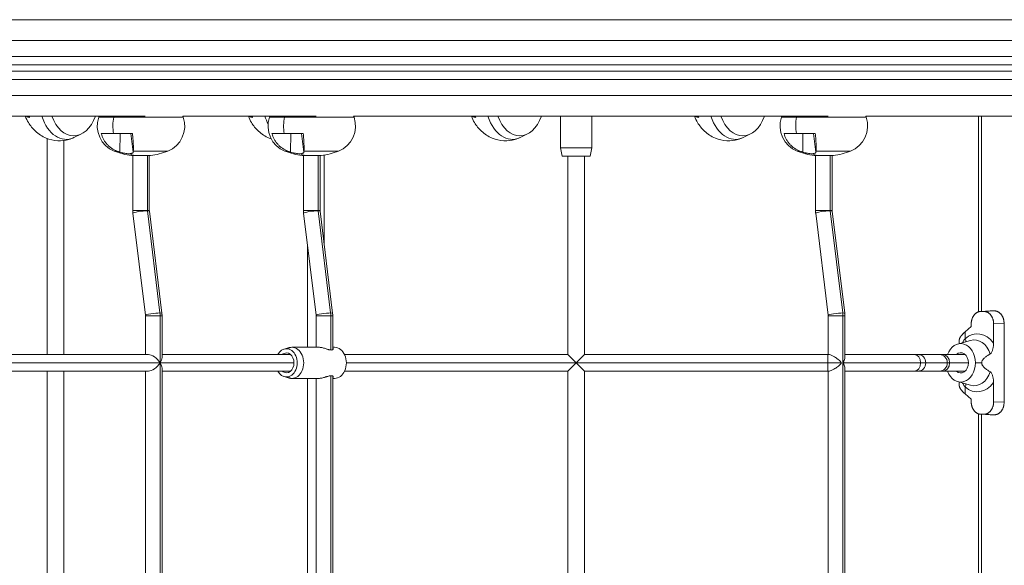
# Model space of a CAD drawing. Extents: x -5167 to 5559, y -4053 to 5033.
# Drawn here: x 2096 to 3045, y 2175 to 2701 of the extents above; entities that cross this region are included whole.
import ezdxf

# ---------------------------------------------------------------- set-up
doc = ezdxf.new("R2010")
doc.units = 0
doc.header["$LTSCALE"] = 5
doc.layers.add('Lg_prod', color=40, linetype='CONTINUOUS')

msp = doc.modelspace()

# ---------------------------------------------------------------- linework, layer by layer
at = {"layer": 'Lg_prod', "linetype": 'Continuous', "lineweight": 0}
for p, q in [((1672.45, 2700.52), (3992.54, 2700.52)), ((4007.86, 2680.52), (1671.87, 2680.52)), ((1671.62, 2665.02), (4007.86, 2665.02)), ((4001.73, 2657.02), (1671.65, 2657.02)), ((1671.67, 2651.02), (4001.73, 2651.02)), ((4007.86, 2643.02), (1671.7, 2643.02)), ((1671.76, 2627.52), (4007.86, 2627.52)), ((2216.86, 2607.52), (2088.59, 2607.52)), ((2172.28, 2607.52), (2171.95, 2606.56)), ((2186.51, 2606.56), (2171.95, 2606.56)), ((2186.72, 2607.52), (2186.51, 2606.56)), ((2253.48, 2606.56), (2186.51, 2606.56)), ((2253.12, 2607.61), (2253.48, 2606.56)), ((2381.41, 2607.52), (2253.15, 2607.52)), ((2336.83, 2607.52), (2336.5, 2606.56)), ((2351.06, 2606.56), (2336.5, 2606.56)), ((2351.28, 2607.52), (2351.06, 2606.56)), ((2418.03, 2606.56), (2351.06, 2606.56)), ((2417.67, 2607.61), (2418.03, 2606.56)), ((2875.08, 2607.52), (2417.7, 2607.52)), ((2617.18, 2607.52), (2617.18, 2577.05)), ((2647.18, 2607.52), (2647.18, 2577.05)), ((2830.49, 2607.52), (2830.16, 2606.56)), ((2844.72, 2606.56), (2830.16, 2606.56)), ((2844.94, 2607.52), (2844.72, 2606.56)), ((2911.69, 2606.56), (2844.72, 2606.56)), ((2911.33, 2607.61), (2911.69, 2606.56)), ((3298.44, 2607.52), (2911.36, 2607.52)), ((3020.06, 2419.19), (3020.06, 2607.52)), ((3022.92, 2607.52), (3022.92, 2419.57)), ((2122.18, 2378.05), (2122.18, 2586.07)), ((2138.18, 2378.05), (2138.18, 2584.13)), ((2154.71, 2590.14), (2148.05, 2587.02)), ((2186.23, 2591.05), (2174.38, 2591.05)), ((2204.49, 2591.05), (2186.23, 2591.05)), ((2192.41, 2573.02), (2192.6, 2591.05)), ((2205.1, 2573.02), (2202.89, 2591.05)), ((2204.71, 2588.67), (2204.71, 2588.67)), ((2350.78, 2591.05), (2338.93, 2591.05)), ((2369.04, 2591.05), (2350.78, 2591.05)), ((2356.96, 2573.02), (2357.15, 2591.05)), ((2369.65, 2573.02), (2367.45, 2591.05)), ((2369.27, 2588.67), (2369.27, 2588.67)), ((2584.71, 2590.14), (2578.05, 2587.02)), ((2799.71, 2590.14), (2793.05, 2587.02)), ((2844.44, 2591.05), (2832.59, 2591.05)), ((2862.7, 2591.05), (2844.44, 2591.05)), ((2850.62, 2573.02), (2850.82, 2591.05)), ((2863.31, 2573.02), (2861.11, 2591.05)), ((2862.93, 2588.67), (2862.93, 2588.67)), ((2189.72, 2573.97), (2186.93, 2573.97)), ((2204.71, 2572.3), (2204.71, 2572.3)), ((2238.49, 2573.97), (2205.22, 2573.97)), ((2354.28, 2573.97), (2351.49, 2573.97)), ((2369.27, 2572.3), (2369.27, 2572.3)), ((2403.05, 2573.97), (2369.77, 2573.97)), ((2647.18, 2577.05), (2617.18, 2577.05)), ((2618.59, 2569.05), (2617.18, 2577.05)), ((2645.77, 2569.05), (2647.18, 2577.05)), ((2847.94, 2573.97), (2845.15, 2573.97)), ((2862.93, 2572.3), (2862.93, 2572.3)), ((2896.71, 2573.97), (2863.43, 2573.97)), ((2206.78, 2569.66), (2203.49, 2569.66)), ((2204.71, 2516.84), (2204.71, 2569.66)), ((2221.94, 2569.66), (2206.78, 2569.66)), ((2218.84, 2516.84), (2218.84, 2569.66)), ((2220.71, 2516.84), (2220.71, 2569.66)), ((2371.34, 2569.66), (2368.04, 2569.66)), ((2369.27, 2516.84), (2369.27, 2569.66)), ((2386.49, 2569.66), (2371.34, 2569.66)), ((2383.39, 2516.84), (2383.39, 2569.66)), ((2385.27, 2516.84), (2385.27, 2569.66)), ((2389.18, 2484.57), (2389.18, 2570.07)), ((2618.59, 2569.05), (2645.77, 2569.05)), ((2624.18, 2569.05), (2624.18, 2378.05)), ((2640.18, 2569.05), (2640.18, 2378.05)), ((2865, 2569.66), (2861.7, 2569.66)), ((2862.93, 2516.84), (2862.93, 2569.66)), ((2880.16, 2569.66), (2865, 2569.66)), ((2877.06, 2516.84), (2877.06, 2569.66)), ((2878.93, 2516.84), (2878.93, 2569.66)), ((2218.84, 2516.84), (2204.71, 2516.84)), ((2220.71, 2516.84), (2218.84, 2516.84)), ((2218.86, 2516.52), (2230.92, 2418.09)), ((2220.75, 2516.23), (2232.81, 2417.8)), ((2383.39, 2516.84), (2369.27, 2516.84)), ((2385.27, 2516.84), (2383.39, 2516.84)), ((2383.41, 2516.52), (2395.48, 2418.09)), ((2385.3, 2516.23), (2397.37, 2417.8)), ((2877.06, 2516.84), (2862.93, 2516.84)), ((2878.93, 2516.84), (2877.06, 2516.84)), ((2877.08, 2516.52), (2889.14, 2418.09)), ((2878.96, 2516.23), (2891.03, 2417.8)), ((2204.87, 2514.29), (2216.93, 2415.86)), ((2369.42, 2514.29), (2381.49, 2415.86)), ((2863.08, 2514.29), (2875.15, 2415.86)), ((2373.18, 2385.05), (2373.18, 2483.59)), ((2231.1, 2415.25), (2216.97, 2415.25)), ((2216.97, 2415.25), (2216.97, 2378.05)), ((2231.1, 2415.25), (2231.1, 2370.05)), ((2232.97, 2415.25), (2231.1, 2415.25)), ((2232.97, 2415.25), (2232.97, 2375.19)), ((2395.65, 2415.25), (2381.52, 2415.25)), ((2381.52, 2415.25), (2381.52, 2385.05)), ((2395.65, 2415.25), (2395.65, 2382.42)), ((2397.52, 2415.25), (2395.65, 2415.25)), ((2397.52, 2415.25), (2397.52, 2382.75)), ((2889.31, 2415.25), (2875.18, 2415.25)), ((2875.18, 2415.25), (2875.18, 2378.05)), ((2889.31, 2415.25), (2889.31, 1858.05)), ((2891.18, 2415.25), (2889.31, 2415.25)), ((2891.18, 2415.25), (2891.18, 2375.19)), ((3031.26, 2420.03), (3021.82, 2419.51)), ((3031.65, 2420.05), (3022.21, 2419.52)), ((3022.21, 2419.52), (3025.44, 2419.52)), ((3025.44, 2419.52), (3035.49, 2420.05)), ((3031.65, 2420.05), (3035.49, 2420.05)), ((3013.02, 2404.9), (3007.07, 2399.84)), ((3013.02, 2407.52), (3013.02, 2404.9)), ((3044.67, 2408.05), (3034.63, 2407.53)), ((3034.63, 2407.53), (3034.63, 2389.06)), ((3044.67, 2408.05), (3044.67, 2332.04)), ((3001.53, 2388.59), (3001.53, 2392.21)), ((3007.07, 2399.84), (3007.07, 2393.29)), ((2350.7, 2383.33), (2355.61, 2384.71)), ((2352.88, 2383.63), (2358.03, 2385.05)), ((2384.06, 2385.05), (2358.03, 2385.05)), ((2399.17, 2385.05), (2397.52, 2385.05)), ((2999.9, 2388.13), (3012.21, 2391.59)), ((2068.42, 2378.05), (2219.83, 2378.05)), ((2232.97, 2378.05), (2356.81, 2378.05)), ((2624.18, 2378.05), (2408.89, 2378.05)), ((2624.18, 2378.05), (2632.18, 2370.05)), ((2632.18, 2370.05), (2640.18, 2378.05)), ((2874.78, 2378.05), (2640.18, 2378.05)), ((2874.78, 2378.05), (2874.78, 2370.05)), ((2875.9, 2378.05), (2874.78, 2378.05)), ((2891.18, 2378.05), (2958.11, 2378.05)), ((2961.68, 2378.05), (2958.11, 2378.05)), ((2961.68, 2378.05), (2982.38, 2378.05)), ((2985.95, 2378.05), (2982.38, 2378.05)), ((2985.95, 2378.05), (3007.09, 2378.05)), ((2066.54, 2370.05), (2231.1, 2370.05)), ((2231.1, 2370.05), (2231.1, 2114.05)), ((2231.1, 2370.05), (2360.16, 2370.05)), ((2232.97, 2364.9), (2232.97, 2119.19)), ((2632.18, 2370.05), (2410.66, 2370.05)), ((2632.18, 2370.05), (2624.18, 2362.05)), ((2640.18, 2362.05), (2632.18, 2370.05)), ((2874.78, 2370.05), (2632.18, 2370.05)), ((2874.78, 2370.05), (2874.78, 2362.05)), ((2887.77, 2370.05), (2874.78, 2370.05)), ((2890.1, 2370.05), (2889.61, 2370.05)), ((2890.1, 2370.05), (2964.24, 2370.05)), ((2891.18, 2364.9), (2891.18, 2119.19)), ((2969.23, 2370.05), (2964.24, 2370.05)), ((2969.23, 2370.05), (2989.94, 2370.05)), ((2989.94, 2370.05), (2992.08, 2370.05)), ((2992.08, 2370.05), (3010.31, 2370.05)), ((3017.05, 2370.05), (3023.12, 2370.05)), ((2068.42, 2362.05), (2219.83, 2362.05)), ((2122.18, 2122.05), (2122.18, 2362.05)), ((2138.18, 2122.05), (2138.18, 2362.05)), ((2216.97, 2362.05), (2216.97, 2122.05)), ((2232.97, 2362.05), (2356.81, 2362.05)), ((2350.7, 2356.76), (2355.61, 2355.38)), ((2352.88, 2356.46), (2358.03, 2355.05)), ((2384.06, 2355.05), (2358.03, 2355.05)), ((2373.18, 2129.05), (2373.18, 2355.05)), ((2381.52, 2355.05), (2381.52, 2129.05)), ((2395.65, 2357.67), (2395.65, 2126.42)), ((2397.52, 2357.34), (2397.52, 2126.75)), ((2399.17, 2355.05), (2397.52, 2355.05)), ((2624.18, 2362.05), (2408.89, 2362.05)), ((2624.18, 2362.05), (2624.18, 2122.05)), ((2640.18, 2362.05), (2640.18, 2122.05)), ((2874.78, 2362.05), (2640.18, 2362.05)), ((2874.78, 2362.05), (2875.9, 2362.05)), ((2875.18, 2362.05), (2875.18, 2122.05)), ((2891.18, 2362.05), (2958.11, 2362.05)), ((2958.11, 2362.05), (2961.68, 2362.05)), ((2961.68, 2362.05), (2982.38, 2362.05)), ((2982.38, 2362.05), (2985.95, 2362.05)), ((2985.95, 2362.05), (3007.09, 2362.05)), ((2999.9, 2351.96), (3012.21, 2348.5)), ((3001.53, 2347.88), (3001.53, 2351.5)), ((3007.07, 2346.8), (3007.07, 2340.25)), ((3034.63, 2351.03), (3034.63, 2332.56)), ((3007.07, 2340.25), (3013.02, 2335.19)), ((3013.02, 2335.19), (3013.02, 2332.57)), ((3034.63, 2332.56), (3044.67, 2332.04)), ((3020.06, 2163.19), (3020.06, 2320.9)), ((3021.82, 2320.58), (3031.26, 2320.06)), ((3025.44, 2320.57), (3022.21, 2320.57)), ((3022.21, 2320.57), (3031.65, 2320.05)), ((3022.92, 2320.52), (3022.92, 2163.57)), ((3035.49, 2320.05), (3025.44, 2320.57)), ((3035.49, 2320.05), (3031.65, 2320.05))]:
    msp.add_line(p, q, dxfattribs=at)
for centre, radius, start, end in [((2196.49, 2598.1), 25.96, 161, 248.38917), ((2228.93, 2598.1), 25.96, 291.61083, 19), ((2361.05, 2598.1), 25.96, 161, 248.38917), ((2393.49, 2598.1), 25.96, 291.61083, 19), ((2854.71, 2598.1), 25.96, 161, 248.38917), ((2887.15, 2598.1), 25.96, 291.61083, 19), ((2212.71, 2639.05), 70, 248.38917, 262.42499), ((2212.71, 2639.05), 70, 277.57501, 291.61083), ((2377.27, 2639.05), 70, 248.38917, 262.42499), ((2377.27, 2639.05), 70, 277.57501, 291.61083), ((2870.93, 2639.05), 70, 248.38917, 262.42499), ((2870.93, 2639.05), 70, 277.57501, 291.61083)]:
    msp.add_arc(centre, radius, start, end, dxfattribs=at)
for centre, major_axis, ratio, start_param, end_param in [((2128.6, 2626.05), (0, -41.2), 0.642788, -1.104543, -1.073647), ((2140.48, 2626.05), (0, -40.77), 0.642788, -1.099145, 0.293104), ((2147.75, 2626.05), (0, -37.5), 0.642788, -1.054176, 1.054176), ((2343.6, 2626.05), (0, -41.2), 0.642788, -1.104543, -1.073647), ((2355.48, 2626.05), (0, -40.77), 0.642788, -1.099145, -0.886346), ((2558.6, 2626.05), (0, -41.2), 0.642788, -1.104543, -1.073647), ((2570.48, 2626.05), (0, -40.77), 0.642788, -1.099145, 0.293104), ((2577.75, 2626.05), (0, -37.5), 0.642788, -1.054176, 1.054176), ((2773.6, 2626.05), (0, -41.2), 0.642788, -1.104543, -1.073647), ((2785.48, 2626.05), (0, -40.77), 0.642788, -1.099145, 0.293104), ((2792.75, 2626.05), (0, -37.5), 0.642788, -1.054176, 1.054176), ((2214.22, 2636.92), (55.27, 39.23), 0.988769, -2.554092, -2.511731), ((2195.43, 2636.92), (8.29, -67.27), 0.086506, 0.307641, 0.350003), ((2378.78, 2636.92), (55.27, 39.23), 0.988769, -2.554092, -2.511731), ((2359.99, 2636.92), (8.29, -67.27), 0.086506, 0.307641, 0.350003), ((2872.44, 2636.92), (55.27, 39.23), 0.988769, -2.554092, -2.511731), ((2853.65, 2636.92), (8.29, -67.27), 0.086506, 0.307641, 0.350003), ((2220.37, 2516.84), (0, -2), 0.766044, -1.570796, -1.412141), ((2384.93, 2516.84), (0, -2), 0.766044, -1.570796, -1.412141), ((2878.59, 2516.84), (0, -2), 0.766044, -1.570796, -1.412141), ((3015.76, 2370.05), (0, 22.03), 0.766044, -1.171783, 0.211716), ((2352.88, 2370.05), (0, 13.59), 0.766044, 0, 0.941353), ((2352.88, 2370.05), (0, -13.59), 0.766044, 0, 3.141593), ((2399.17, 2370.05), (0, -15), 0.766044, 0, 3.141593), ((3002.88, 2370.05), (0, 18.5), 0.766044, -1.570796, 1.123608), ((2224.97, 2370.05), (7.25, -7.25), 0.466308, 1.134464, 2.70526), ((2352.88, 2370.05), (0, 9.5), 0.766044, 0, 0.569621), ((2352.88, 2370.05), (0, -9.5), 0.766044, 0, 3.141593), ((2958.11, 2370.05), (0, 8), 0.766044, -1.570796, 0), ((2961.68, 2370.05), (0, 8), 0.944458, -1.570796, 0), ((2982.38, 2370.05), (0, 8), 0.944458, -1.570796, 0), ((2985.95, 2370.05), (0, 8), 0.766044, -1.570796, 0), ((2224.97, 2370.05), (-7.25, -7.25), 0.466308, 0.436332, 2.007129), ((2883.97, 2370.05), (0, 8), 0.766044, -1.570796, -1.41724), ((2883.97, 2370.05), (0, 8), 0.766044, -1.724353, -1.570796), ((2958.11, 2370.05), (0, -8), 0.766044, 0, 1.570796), ((2961.68, 2370.05), (0, -8), 0.944458, 0, 1.570796), ((2982.38, 2370.05), (0, -8), 0.944458, 0, 1.570796), ((2985.95, 2370.05), (0, -8), 0.766044, 0, 1.570796), ((3002.88, 2370.05), (0, -18.5), 0.766044, -1.123608, 1.570796), ((2352.88, 2370.05), (0, -13.59), 0.766044, -0.941353, 0), ((2352.88, 2370.05), (0, -9.5), 0.766044, -0.569621, 0), ((3015.76, 2370.05), (0, -22.03), 0.766044, -0.211716, 1.171783), ((3003.21, 2346.8), (3.94, 4.52), 0.534707, -1.134969, -0.507025)]:
    msp.add_ellipse(centre, major_axis=major_axis, ratio=ratio, start_param=start_param, end_param=end_param, dxfattribs=at)
at = {"layer": 'Lg_prod', "linetype": 'Continuous', "lineweight": 0, "extrusion": (0, 0, -1)}
for centre, major_axis, ratio, start_param, end_param in [((2202.29, 2598.1), (0, 25.96), 0.642788, -1.846127, -1.239184), ((2366.84, 2598.1), (0, 25.96), 0.642788, -1.846127, -1.239184), ((2860.5, 2598.1), (0, 25.96), 0.642788, -1.846127, -1.239184), ((2212.71, 2639.05), (0, -70), 0.642788, 0.132209, 0.261406), ((2377.27, 2639.05), (0, -70), 0.642788, 0.132209, 0.261406), ((2870.93, 2639.05), (0, -70), 0.642788, 0.132209, 0.261406), ((2212.81, 2515.26), (-7.94, -0.97), 0.101554, 0, 2.449677), ((2212.81, 2515.26), (7.94, 0.97), 0.101554, -0.691915, 0), ((2377.36, 2515.26), (-7.94, -0.97), 0.101554, 0, 2.449677), ((2377.36, 2515.26), (7.94, 0.97), 0.101554, -0.691915, 0), ((2871.02, 2515.26), (-7.94, -0.97), 0.101554, 0, 2.449677), ((2871.02, 2515.26), (7.94, 0.97), 0.101554, -0.691915, 0), ((2224.87, 2416.83), (-7.94, -0.97), 0.101554, 0, 2.449677), ((2224.87, 2416.83), (7.94, 0.97), 0.101554, -0.691915, 0), ((2217.31, 2415.25), (0, -18), 0.766044, -1.729452, -1.570796), ((2389.43, 2416.83), (-7.94, -0.97), 0.101554, 0, 2.449677), ((2389.43, 2416.83), (7.94, 0.97), 0.101554, -0.691915, 0), ((2381.86, 2415.25), (0, -18), 0.766044, -1.729452, -1.570796), ((2883.09, 2416.83), (-7.94, -0.97), 0.101554, 0, 2.449677), ((2883.09, 2416.83), (7.94, 0.97), 0.101554, -0.691915, 0), ((2875.52, 2415.25), (0, -18), 0.766044, -1.729452, -1.570796), ((3018.94, 2370.05), (0, 27.94), 0.766044, -0.588353, 0.822413), ((3003.21, 2393.29), (3.94, -4.52), 0.534707, -1.134969, -0.507025), ((2358.03, 2370.05), (0, 15), 0.766044, -0.211716, 0), ((2358.03, 2370.05), (0, 15), 0.766044, 0, 3.141593), ((2224.97, 2370.05), (7.25, 7.25), 0.466308, 0.436332, 1.134464), ((2883.18, 2370.05), (7.25, 7.25), 0.466308, 0.436332, 0.980908), ((3002.88, 2370.05), (0, 9.71), 0.766044, -0.60247, 1.570796), ((3010.59, 2370.05), (0, 9.5), 0.766044, -0.569621, -0.533937), ((2224.97, 2370.05), (-7.25, 7.25), 0.466308, -4.276057, -3.577925), ((2883.18, 2370.05), (-7.25, 7.25), 0.466308, -4.1225, -3.577925), ((3002.88, 2370.05), (0, -9.71), 0.766044, -1.570796, 0.60247), ((2358.03, 2370.05), (0, -15), 0.766044, 0, 0.211716), ((3010.59, 2370.05), (0, 9.5), 0.766044, -2.607656, -2.571971), ((3018.94, 2370.05), (0, -27.94), 0.766044, -0.822413, 0.588353)]:
    msp.add_ellipse(centre, major_axis=major_axis, ratio=ratio, start_param=start_param, end_param=end_param, dxfattribs=at)
at = {"layer": 'Lg_prod', "linetype": 'Continuous', "lineweight": 0}
for points, knots in [([(2101.17, 2607.52), (2102.01, 2605.48), (2103.01, 2603.45), (2105.98, 2598.55), (2108.19, 2595.69), (2113.82, 2590.47), (2117.29, 2588.09), (2124.78, 2584.98), (2128.62, 2584.07), (2136.13, 2583.74), (2139.75, 2584.19), (2144.83, 2585.65), (2146.49, 2586.28), (2148.05, 2587.02)], [3.707885, 3.707885, 3.707885, 3.707885, 3.897796, 3.897796, 4.17472, 4.17472, 4.451645, 4.451645, 4.683653, 4.683653, 4.895655, 4.895655, 5.005493, 5.005493, 5.005493, 5.005493]), ([(2105.32, 2606.39), (2104.16, 2606.58), (2103.18, 2606.94), (2102.33, 2607.48), (2102.3, 2607.5), (2102.27, 2607.52)], [0.000000205, 0.000000205, 0.000000205, 0.000000205, 0.006001328, 0.006001328, 0.006241554, 0.006241554, 0.006241554, 0.006241554]), ([(2316.17, 2607.52), (2317.01, 2605.48), (2318.01, 2603.45), (2320.98, 2598.55), (2323.19, 2595.69), (2328.82, 2590.47), (2332.29, 2588.09), (2336.98, 2586.14), (2337.61, 2585.9), (2338.25, 2585.68)], [3.7078853, 3.7078853, 3.7078853, 3.7078853, 3.8977961, 3.8977961, 4.1747203, 4.1747203, 4.4516445, 4.4516445, 4.4935885, 4.4935885, 4.4935885, 4.4935885]), ([(2320.32, 2606.39), (2319.16, 2606.58), (2318.18, 2606.94), (2317.33, 2607.48), (2317.3, 2607.5), (2317.27, 2607.52)], [0.000000205, 0.000000205, 0.000000205, 0.000000205, 0.006001328, 0.006001328, 0.006241554, 0.006241554, 0.006241554, 0.006241554]), ([(2531.17, 2607.52), (2532.01, 2605.48), (2533.01, 2603.45), (2535.98, 2598.55), (2538.19, 2595.69), (2543.82, 2590.47), (2547.29, 2588.09), (2554.78, 2584.98), (2558.62, 2584.07), (2566.13, 2583.74), (2569.75, 2584.19), (2574.83, 2585.65), (2576.49, 2586.28), (2578.05, 2587.02)], [3.707885, 3.707885, 3.707885, 3.707885, 3.897796, 3.897796, 4.17472, 4.17472, 4.451645, 4.451645, 4.683653, 4.683653, 4.895655, 4.895655, 5.005493, 5.005493, 5.005493, 5.005493]), ([(2535.32, 2606.39), (2534.16, 2606.58), (2533.18, 2606.94), (2532.33, 2607.48), (2532.3, 2607.5), (2532.27, 2607.52)], [0.000000205, 0.000000205, 0.000000205, 0.000000205, 0.006001328, 0.006001328, 0.006241554, 0.006241554, 0.006241554, 0.006241554]), ([(2746.17, 2607.52), (2747.01, 2605.48), (2748.01, 2603.45), (2750.98, 2598.55), (2753.19, 2595.69), (2758.82, 2590.47), (2762.29, 2588.09), (2769.78, 2584.98), (2773.62, 2584.07), (2781.13, 2583.74), (2784.75, 2584.19), (2789.83, 2585.65), (2791.49, 2586.28), (2793.05, 2587.02)], [3.707885, 3.707885, 3.707885, 3.707885, 3.897796, 3.897796, 4.17472, 4.17472, 4.451645, 4.451645, 4.683653, 4.683653, 4.895655, 4.895655, 5.005493, 5.005493, 5.005493, 5.005493]), ([(2750.32, 2606.39), (2749.16, 2606.58), (2748.18, 2606.94), (2747.33, 2607.48), (2747.3, 2607.5), (2747.27, 2607.52)], [0.000000205, 0.000000205, 0.000000205, 0.000000205, 0.006001328, 0.006001328, 0.006241554, 0.006241554, 0.006241554, 0.006241554]), ([(2174.38, 2591.05), (2174.86, 2589.09), (2175.57, 2587.24), (2176.73, 2585.05), (2176.98, 2584.62), (2177.5, 2583.77), (2177.78, 2583.35), (2178.64, 2582.12), (2179.25, 2581.35), (2180.58, 2579.88), (2181.29, 2579.18), (2182.79, 2577.88), (2183.59, 2577.26), (2186.07, 2575.59), (2187.84, 2574.68), (2189.72, 2573.97)], [0.00000021, 0.00000021, 0.00000021, 0.00000021, 0.00600133, 0.00600133, 0.00750161, 0.00750161, 0.00900189, 0.00900189, 0.01200245, 0.01200245, 0.01500301, 0.01500301, 0.01800357, 0.01800357, 0.0240047, 0.0240047, 0.0240047, 0.0240047]), ([(2205.22, 2573.97), (2205.3, 2574.68), (2205.34, 2575.59), (2205.35, 2576.97), (2205.35, 2577.26), (2205.35, 2577.87), (2205.34, 2578.19), (2205.32, 2579.17), (2205.3, 2579.87), (2205.24, 2581.34), (2205.2, 2582.11), (2205.13, 2583.32), (2205.1, 2583.74), (2205.04, 2584.59), (2205.01, 2585.03), (2204.85, 2587.24), (2204.68, 2589.09), (2204.49, 2591.05)], [0.00000056, 0.00000056, 0.00000056, 0.00000056, 0.00599976, 0.00599976, 0.00749957, 0.00749957, 0.00899937, 0.00899937, 0.01199897, 0.01199897, 0.01499857, 0.01499857, 0.01649837, 0.01649837, 0.01799817, 0.01799817, 0.02399737, 0.02399737, 0.02399737, 0.02399737]), ([(2338.93, 2591.05), (2339.41, 2589.09), (2340.12, 2587.24), (2341.29, 2585.05), (2341.53, 2584.62), (2342.05, 2583.77), (2342.33, 2583.35), (2343.19, 2582.12), (2343.81, 2581.35), (2345.13, 2579.88), (2345.84, 2579.18), (2347.34, 2577.88), (2348.14, 2577.26), (2350.62, 2575.59), (2352.39, 2574.68), (2354.28, 2573.97)], [0.00000021, 0.00000021, 0.00000021, 0.00000021, 0.00600133, 0.00600133, 0.00750161, 0.00750161, 0.00900189, 0.00900189, 0.01200245, 0.01200245, 0.01500301, 0.01500301, 0.01800357, 0.01800357, 0.0240047, 0.0240047, 0.0240047, 0.0240047]), ([(2369.77, 2573.97), (2369.85, 2574.68), (2369.89, 2575.59), (2369.91, 2576.97), (2369.91, 2577.26), (2369.9, 2577.87), (2369.9, 2578.19), (2369.88, 2579.17), (2369.85, 2579.87), (2369.79, 2581.34), (2369.75, 2582.11), (2369.68, 2583.32), (2369.65, 2583.74), (2369.6, 2584.59), (2369.56, 2585.03), (2369.4, 2587.24), (2369.24, 2589.09), (2369.04, 2591.05)], [0.00000056, 0.00000056, 0.00000056, 0.00000056, 0.00599976, 0.00599976, 0.00749957, 0.00749957, 0.00899937, 0.00899937, 0.01199897, 0.01199897, 0.01499857, 0.01499857, 0.01649837, 0.01649837, 0.01799817, 0.01799817, 0.02399737, 0.02399737, 0.02399737, 0.02399737]), ([(2832.59, 2591.05), (2833.08, 2589.09), (2833.79, 2587.24), (2834.95, 2585.05), (2835.19, 2584.62), (2835.71, 2583.77), (2835.99, 2583.35), (2836.85, 2582.12), (2837.47, 2581.35), (2838.79, 2579.88), (2839.5, 2579.18), (2841, 2577.88), (2841.8, 2577.26), (2844.28, 2575.59), (2846.05, 2574.68), (2847.94, 2573.97)], [0.00000021, 0.00000021, 0.00000021, 0.00000021, 0.00600133, 0.00600133, 0.00750161, 0.00750161, 0.00900189, 0.00900189, 0.01200245, 0.01200245, 0.01500301, 0.01500301, 0.01800357, 0.01800357, 0.0240047, 0.0240047, 0.0240047, 0.0240047]), ([(2863.43, 2573.97), (2863.51, 2574.68), (2863.56, 2575.59), (2863.57, 2576.97), (2863.57, 2577.26), (2863.56, 2577.87), (2863.56, 2578.19), (2863.54, 2579.17), (2863.52, 2579.87), (2863.45, 2581.34), (2863.41, 2582.11), (2863.34, 2583.32), (2863.31, 2583.74), (2863.26, 2584.59), (2863.23, 2585.03), (2863.06, 2587.24), (2862.9, 2589.09), (2862.7, 2591.05)], [0.00000056, 0.00000056, 0.00000056, 0.00000056, 0.00599976, 0.00599976, 0.00749957, 0.00749957, 0.00899937, 0.00899937, 0.01199897, 0.01199897, 0.01499857, 0.01499857, 0.01649837, 0.01649837, 0.01799817, 0.01799817, 0.02399737, 0.02399737, 0.02399737, 0.02399737]), ([(2192.41, 2573.02), (2193.16, 2572.77), (2193.91, 2572.55), (2195.06, 2572.25), (2195.44, 2572.16), (2196.21, 2571.99), (2196.58, 2571.92), (2197.7, 2571.71), (2198.42, 2571.6), (2199.83, 2571.46), (2200.48, 2571.42), (2201.08, 2571.42)], [0.00054493, 0.00054493, 0.00054493, 0.00054493, 0.002906121, 0.002906121, 0.004086716, 0.004086716, 0.005267312, 0.005267312, 0.007628502, 0.007628502, 0.009989693, 0.009989693, 0.009989693, 0.009989693]), ([(2201.08, 2571.42), (2201.39, 2571.42), (2201.67, 2571.43), (2202.23, 2571.47), (2202.48, 2571.5), (2203.21, 2571.6), (2203.62, 2571.71), (2204.31, 2571.99), (2204.57, 2572.15), (2204.95, 2572.55), (2205.06, 2572.77), (2205.1, 2573.02)], [0.009989693, 0.009989693, 0.009989693, 0.009989693, 0.011166891, 0.011166891, 0.012344089, 0.012344089, 0.014698484, 0.014698484, 0.01705288, 0.01705288, 0.019407275, 0.019407275, 0.019407275, 0.019407275]), ([(2356.96, 2573.02), (2357.71, 2572.77), (2358.46, 2572.55), (2359.61, 2572.25), (2359.99, 2572.16), (2360.76, 2571.99), (2361.14, 2571.92), (2362.25, 2571.71), (2362.98, 2571.6), (2364.38, 2571.46), (2365.03, 2571.42), (2365.64, 2571.42)], [0.00054493, 0.00054493, 0.00054493, 0.00054493, 0.002906121, 0.002906121, 0.004086716, 0.004086716, 0.005267312, 0.005267312, 0.007628502, 0.007628502, 0.009989693, 0.009989693, 0.009989693, 0.009989693]), ([(2365.64, 2571.42), (2365.94, 2571.42), (2366.23, 2571.43), (2366.78, 2571.47), (2367.04, 2571.5), (2367.76, 2571.6), (2368.18, 2571.71), (2368.86, 2571.99), (2369.13, 2572.15), (2369.5, 2572.55), (2369.62, 2572.77), (2369.65, 2573.02)], [0.009989693, 0.009989693, 0.009989693, 0.009989693, 0.011166891, 0.011166891, 0.012344089, 0.012344089, 0.014698484, 0.014698484, 0.01705288, 0.01705288, 0.019407275, 0.019407275, 0.019407275, 0.019407275]), ([(2850.62, 2573.02), (2851.37, 2572.77), (2852.13, 2572.55), (2853.27, 2572.25), (2853.66, 2572.16), (2854.42, 2571.99), (2854.8, 2571.92), (2855.91, 2571.71), (2856.64, 2571.6), (2858.04, 2571.46), (2858.7, 2571.42), (2859.3, 2571.42)], [0.00054493, 0.00054493, 0.00054493, 0.00054493, 0.002906121, 0.002906121, 0.004086716, 0.004086716, 0.005267312, 0.005267312, 0.007628502, 0.007628502, 0.009989693, 0.009989693, 0.009989693, 0.009989693]), ([(2859.3, 2571.42), (2859.6, 2571.42), (2859.89, 2571.43), (2860.44, 2571.47), (2860.7, 2571.5), (2861.42, 2571.6), (2861.84, 2571.71), (2862.52, 2571.99), (2862.79, 2572.15), (2863.16, 2572.55), (2863.28, 2572.77), (2863.31, 2573.02)], [0.009989693, 0.009989693, 0.009989693, 0.009989693, 0.011166891, 0.011166891, 0.012344089, 0.012344089, 0.014698484, 0.014698484, 0.01705288, 0.01705288, 0.019407275, 0.019407275, 0.019407275, 0.019407275]), ([(2204.71, 2516.84), (2204.71, 2516.67), (2204.72, 2516.5), (2204.72, 2516.16), (2204.73, 2515.99), (2204.75, 2515.65), (2204.76, 2515.48), (2204.78, 2515.14), (2204.8, 2514.97), (2204.83, 2514.63), (2204.85, 2514.46), (2204.87, 2514.29)], [1.5707963, 1.5707963, 1.5707963, 1.5707963, 1.6025274, 1.6025274, 1.6342584, 1.6342584, 1.6659895, 1.6659895, 1.6977205, 1.6977205, 1.7294516, 1.7294516, 1.7294516, 1.7294516]), ([(2220.71, 2516.84), (2220.71, 2516.8), (2220.71, 2516.76), (2220.72, 2516.68), (2220.72, 2516.64), (2220.72, 2516.55), (2220.72, 2516.51), (2220.73, 2516.43), (2220.73, 2516.39), (2220.74, 2516.31), (2220.74, 2516.27), (2220.75, 2516.23)], [1.5707963, 1.5707963, 1.5707963, 1.5707963, 1.6025274, 1.6025274, 1.6342584, 1.6342584, 1.6659895, 1.6659895, 1.6977205, 1.6977205, 1.7294516, 1.7294516, 1.7294516, 1.7294516]), ([(2369.27, 2516.84), (2369.27, 2516.67), (2369.27, 2516.5), (2369.28, 2516.16), (2369.28, 2515.99), (2369.3, 2515.65), (2369.31, 2515.48), (2369.34, 2515.14), (2369.35, 2514.97), (2369.38, 2514.63), (2369.4, 2514.46), (2369.42, 2514.29)], [1.5707963, 1.5707963, 1.5707963, 1.5707963, 1.6025274, 1.6025274, 1.6342584, 1.6342584, 1.6659895, 1.6659895, 1.6977205, 1.6977205, 1.7294516, 1.7294516, 1.7294516, 1.7294516]), ([(2385.27, 2516.84), (2385.27, 2516.8), (2385.27, 2516.76), (2385.27, 2516.68), (2385.27, 2516.64), (2385.27, 2516.55), (2385.28, 2516.51), (2385.28, 2516.43), (2385.29, 2516.39), (2385.29, 2516.31), (2385.3, 2516.27), (2385.3, 2516.23)], [1.5707963, 1.5707963, 1.5707963, 1.5707963, 1.6025274, 1.6025274, 1.6342584, 1.6342584, 1.6659895, 1.6659895, 1.6977205, 1.6977205, 1.7294516, 1.7294516, 1.7294516, 1.7294516]), ([(2862.93, 2516.84), (2862.93, 2516.67), (2862.93, 2516.5), (2862.94, 2516.16), (2862.94, 2515.99), (2862.96, 2515.65), (2862.97, 2515.48), (2863, 2515.14), (2863.01, 2514.97), (2863.04, 2514.63), (2863.06, 2514.46), (2863.08, 2514.29)], [1.5707963, 1.5707963, 1.5707963, 1.5707963, 1.6025274, 1.6025274, 1.6342584, 1.6342584, 1.6659895, 1.6659895, 1.6977205, 1.6977205, 1.7294516, 1.7294516, 1.7294516, 1.7294516]), ([(2878.93, 2516.84), (2878.93, 2516.8), (2878.93, 2516.76), (2878.93, 2516.68), (2878.93, 2516.64), (2878.94, 2516.55), (2878.94, 2516.51), (2878.94, 2516.43), (2878.95, 2516.39), (2878.96, 2516.31), (2878.96, 2516.27), (2878.96, 2516.23)], [1.5707963, 1.5707963, 1.5707963, 1.5707963, 1.6025274, 1.6025274, 1.6342584, 1.6342584, 1.6659895, 1.6659895, 1.6977205, 1.6977205, 1.7294516, 1.7294516, 1.7294516, 1.7294516]), ([(2216.93, 2415.86), (2216.94, 2415.82), (2216.94, 2415.78), (2216.95, 2415.7), (2216.95, 2415.66), (2216.96, 2415.58), (2216.96, 2415.54), (2216.97, 2415.46), (2216.97, 2415.41), (2216.97, 2415.33), (2216.97, 2415.29), (2216.97, 2415.25)], [1.4121411, 1.4121411, 1.4121411, 1.4121411, 1.4438721, 1.4438721, 1.4756032, 1.4756032, 1.5073342, 1.5073342, 1.5390653, 1.5390653, 1.5707963, 1.5707963, 1.5707963, 1.5707963]), ([(2232.81, 2417.8), (2232.83, 2417.63), (2232.85, 2417.46), (2232.89, 2417.12), (2232.9, 2416.95), (2232.93, 2416.61), (2232.94, 2416.44), (2232.95, 2416.1), (2232.96, 2415.93), (2232.97, 2415.59), (2232.97, 2415.42), (2232.97, 2415.25)], [1.4121411, 1.4121411, 1.4121411, 1.4121411, 1.4438721, 1.4438721, 1.4756032, 1.4756032, 1.5073342, 1.5073342, 1.5390653, 1.5390653, 1.5707963, 1.5707963, 1.5707963, 1.5707963]), ([(2381.49, 2415.86), (2381.49, 2415.82), (2381.5, 2415.78), (2381.5, 2415.7), (2381.51, 2415.66), (2381.51, 2415.58), (2381.52, 2415.54), (2381.52, 2415.46), (2381.52, 2415.41), (2381.52, 2415.33), (2381.52, 2415.29), (2381.52, 2415.25)], [1.4121411, 1.4121411, 1.4121411, 1.4121411, 1.4438721, 1.4438721, 1.4756032, 1.4756032, 1.5073342, 1.5073342, 1.5390653, 1.5390653, 1.5707963, 1.5707963, 1.5707963, 1.5707963]), ([(2397.37, 2417.8), (2397.39, 2417.63), (2397.41, 2417.46), (2397.44, 2417.12), (2397.45, 2416.95), (2397.48, 2416.61), (2397.49, 2416.44), (2397.51, 2416.1), (2397.51, 2415.93), (2397.52, 2415.59), (2397.52, 2415.42), (2397.52, 2415.25)], [1.4121411, 1.4121411, 1.4121411, 1.4121411, 1.4438721, 1.4438721, 1.4756032, 1.4756032, 1.5073342, 1.5073342, 1.5390653, 1.5390653, 1.5707963, 1.5707963, 1.5707963, 1.5707963]), ([(2875.15, 2415.86), (2875.15, 2415.82), (2875.16, 2415.78), (2875.16, 2415.7), (2875.17, 2415.66), (2875.17, 2415.58), (2875.18, 2415.54), (2875.18, 2415.46), (2875.18, 2415.41), (2875.18, 2415.33), (2875.18, 2415.29), (2875.18, 2415.25)], [1.4121411, 1.4121411, 1.4121411, 1.4121411, 1.4438721, 1.4438721, 1.4756032, 1.4756032, 1.5073342, 1.5073342, 1.5390653, 1.5390653, 1.5707963, 1.5707963, 1.5707963, 1.5707963]), ([(2891.03, 2417.8), (2891.05, 2417.63), (2891.07, 2417.46), (2891.1, 2417.12), (2891.12, 2416.95), (2891.14, 2416.61), (2891.15, 2416.44), (2891.17, 2416.1), (2891.17, 2415.93), (2891.18, 2415.59), (2891.18, 2415.42), (2891.18, 2415.25)], [1.4121411, 1.4121411, 1.4121411, 1.4121411, 1.4438721, 1.4438721, 1.4756032, 1.4756032, 1.5073342, 1.5073342, 1.5390653, 1.5390653, 1.5707963, 1.5707963, 1.5707963, 1.5707963]), ([(3004.71, 2389.48), (3004.84, 2389.75), (3004.96, 2390.01), (3005.64, 2391.34), (3006.28, 2392.35), (3007.07, 2393.29)], [0.003102126, 0.003102126, 0.003102126, 0.003102126, 0.004098977, 0.004098977, 0.008197954, 0.008197954, 0.008197954, 0.008197954]), ([(2397.52, 2384.42), (2397.59, 2384.37), (2397.64, 2384.32), (2397.85, 2384.12), (2397.95, 2383.95), (2398.02, 2383.7), (2398.03, 2383.62), (2398.02, 2383.45), (2398, 2383.36), (2397.92, 2383.12), (2397.81, 2382.97), (2397.56, 2382.77), (2397.47, 2382.71), (2397.25, 2382.6), (2397.13, 2382.56), (2396.72, 2382.45), (2396.41, 2382.4), (2395.67, 2382.4), (2395.26, 2382.44), (2394.6, 2382.56), (2394.37, 2382.6), (2393.89, 2382.71), (2393.65, 2382.77), (2393.16, 2382.9), (2392.91, 2382.97), (2392.4, 2383.12), (2392.14, 2383.2), (2391.34, 2383.45), (2390.81, 2383.62), (2389.73, 2383.95), (2389.17, 2384.12), (2388.09, 2384.42), (2387.55, 2384.56), (2386.75, 2384.74), (2386.48, 2384.79), (2385.96, 2384.88), (2385.71, 2384.92), (2384.97, 2385.01), (2384.5, 2385.05), (2384.06, 2385.05)], [0.00451967, 0.00451967, 0.00451967, 0.00451967, 0.0050969, 0.0050969, 0.00679586, 0.00679586, 0.00764535, 0.00764535, 0.00849483, 0.00849483, 0.0101938, 0.0101938, 0.01104328, 0.01104328, 0.01189276, 0.01189276, 0.01359173, 0.01359173, 0.01529069, 0.01529069, 0.01614018, 0.01614018, 0.01698966, 0.01698966, 0.01783914, 0.01783914, 0.01868862, 0.01868862, 0.02038759, 0.02038759, 0.02208656, 0.02208656, 0.02378552, 0.02378552, 0.02463501, 0.02463501, 0.02548449, 0.02548449, 0.02718345, 0.02718345, 0.02718345, 0.02718345]), ([(3034.63, 2389.06), (3034.63, 2388.04), (3034.55, 2387.05), (3034.34, 2385.58), (3034.26, 2385.1), (3034.05, 2384.13), (3033.94, 2383.66), (3033.67, 2382.73), (3033.53, 2382.28), (3033.21, 2381.41), (3033.03, 2380.99), (3032.64, 2380.17), (3032.41, 2379.78), (3032.04, 2379.26), (3031.91, 2379.1), (3031.62, 2378.82), (3031.47, 2378.7), (3031.31, 2378.61)], [0, 0, 0, 0, 0.00300119, 0.00300119, 0.00450179, 0.00450179, 0.00600239, 0.00600239, 0.00750298, 0.00750298, 0.00900358, 0.00900358, 0.01050418, 0.01050418, 0.01125447, 0.01125447, 0.01200477, 0.01200477, 0.01200477, 0.01200477]), ([(2887.77, 2370.05), (2887.77, 2370.11), (2887.76, 2370.17), (2887.74, 2370.3), (2887.72, 2370.37), (2887.58, 2370.71), (2887.38, 2370.99), (2886.44, 2372.05), (2885.22, 2373.08), (2882.57, 2374.92), (2881.5, 2375.59), (2879.62, 2376.65), (2878.81, 2377.07), (2877.47, 2377.66), (2876.94, 2377.86), (2876.26, 2378.02), (2876.07, 2378.05), (2875.9, 2378.05)], [-11.695613, -11.695613, -11.695613, -11.695613, -11.531507, -11.531507, -11.325955, -11.325955, -10.510389, -10.510389, -8.499418, -8.499418, -7.221174, -7.221174, -6.189846, -6.189846, -5.345283, -5.345283, -4.918624, -4.918624, -4.918624, -4.918624]), ([(3031.31, 2378.61), (3030.5, 2378.16), (3029.69, 2377.68), (3028.1, 2376.66), (3027.32, 2376.11), (3026.18, 2375.19), (3025.81, 2374.86), (3025.26, 2374.33), (3025.08, 2374.15), (3024.73, 2373.76), (3024.56, 2373.56), (3024.23, 2373.13), (3024.07, 2372.9), (3023.78, 2372.42), (3023.64, 2372.17), (3023.4, 2371.62), (3023.3, 2371.32), (3023.19, 2370.86), (3023.16, 2370.7), (3023.13, 2370.37), (3023.12, 2370.21), (3023.12, 2370.05)], [0.0059664, 0.0059664, 0.0059664, 0.0059664, 0.00985198, 0.00985198, 0.01373755, 0.01373755, 0.01568034, 0.01568034, 0.01665173, 0.01665173, 0.01762312, 0.01762312, 0.01859452, 0.01859452, 0.01956591, 0.01956591, 0.0205373, 0.0205373, 0.021023, 0.021023, 0.0215087, 0.0215087, 0.0215087, 0.0215087]), ([(2875.9, 2362.05), (2876.02, 2362.05), (2876.15, 2362.06), (2876.76, 2362.17), (2877.33, 2362.37), (2878.75, 2362.99), (2879.64, 2363.45), (2881.74, 2364.65), (2882.93, 2365.4), (2884.8, 2366.74), (2885.46, 2367.26), (2886.62, 2368.27), (2887.05, 2368.7), (2887.56, 2369.36), (2887.67, 2369.57), (2887.75, 2369.84), (2887.77, 2369.94), (2887.77, 2370.05)], [-5.887645, -5.887645, -5.887645, -5.887645, -5.578875, -5.578875, -4.643209, -4.643209, -3.535301, -3.535301, -2.268333, -2.268333, -1.526614, -1.526614, -0.862657, -0.862657, -0.311379, -0.311379, 0, 0, 0, 0]), ([(2890.03, 2371.27), (2889.93, 2371.09), (2889.82, 2370.87), (2889.7, 2370.57), (2889.67, 2370.48), (2889.64, 2370.34), (2889.63, 2370.29), (2889.62, 2370.2), (2889.61, 2370.16), (2889.61, 2370.1), (2889.61, 2370.07), (2889.61, 2370.05)], [-1.44107, -1.44107, -1.44107, -1.44107, -0.659167, -0.659167, -0.349423, -0.349423, -0.194643, -0.194643, -0.078028, -0.078028, 0, 0, 0, 0]), ([(2889.61, 2370.05), (2889.61, 2370.03), (2889.61, 2370.01), (2889.61, 2369.98), (2889.61, 2369.96), (2889.61, 2369.91), (2889.62, 2369.87), (2889.64, 2369.71), (2889.68, 2369.57), (2889.82, 2369.21), (2889.93, 2369), (2890.03, 2368.82)], [-1.616972, -1.616972, -1.616972, -1.616972, -1.550593, -1.550593, -1.475793, -1.475793, -1.313943, -1.313943, -0.771418, -0.771418, 0, 0, 0, 0]), ([(3023.12, 2370.05), (3023.12, 2369.88), (3023.13, 2369.72), (3023.16, 2369.39), (3023.19, 2369.23), (3023.26, 2368.92), (3023.31, 2368.77), (3023.41, 2368.48), (3023.46, 2368.34), (3023.64, 2367.93), (3023.78, 2367.67), (3024.08, 2367.19), (3024.23, 2366.96), (3024.72, 2366.32), (3025.08, 2365.94), (3025.8, 2365.23), (3026.18, 2364.9), (3027.33, 2363.97), (3028.11, 2363.43), (3029.7, 2362.41), (3030.5, 2361.93), (3031.31, 2361.49)], [0.0215087, 0.0215087, 0.0215087, 0.0215087, 0.02199305, 0.02199305, 0.0224774, 0.0224774, 0.02296175, 0.02296175, 0.0234461, 0.0234461, 0.0244148, 0.0244148, 0.0253835, 0.0253835, 0.0273209, 0.0273209, 0.0292583, 0.0292583, 0.0331331, 0.0331331, 0.03700791, 0.03700791, 0.03700791, 0.03700791]), ([(2384.06, 2355.05), (2384.5, 2355.05), (2384.97, 2355.08), (2385.96, 2355.2), (2386.49, 2355.3), (2387.55, 2355.53), (2388.09, 2355.67), (2389.19, 2355.97), (2389.74, 2356.14), (2390.55, 2356.39), (2390.81, 2356.47), (2391.35, 2356.64), (2391.62, 2356.73), (2392.4, 2356.97), (2392.91, 2357.12), (2393.89, 2357.38), (2394.37, 2357.5), (2395.03, 2357.61), (2395.24, 2357.64), (2395.65, 2357.68), (2395.85, 2357.69), (2396.4, 2357.69), (2396.72, 2357.65), (2397.12, 2357.53), (2397.25, 2357.49), (2397.46, 2357.38), (2397.56, 2357.32), (2397.72, 2357.19), (2397.79, 2357.12), (2397.9, 2356.97), (2397.95, 2356.89), (2398.03, 2356.65), (2398.04, 2356.48), (2397.97, 2356.22), (2397.93, 2356.14), (2397.83, 2355.97), (2397.77, 2355.9), (2397.64, 2355.77), (2397.59, 2355.72), (2397.52, 2355.67)], [0.02718345, 0.02718345, 0.02718345, 0.02718345, 0.02887889, 0.02887889, 0.03057432, 0.03057432, 0.03226976, 0.03226976, 0.0339652, 0.0339652, 0.03481291, 0.03481291, 0.03566063, 0.03566063, 0.03735607, 0.03735607, 0.0390515, 0.0390515, 0.03989922, 0.03989922, 0.04074694, 0.04074694, 0.04244237, 0.04244237, 0.04329009, 0.04329009, 0.04413781, 0.04413781, 0.04498552, 0.04498552, 0.04583324, 0.04583324, 0.04752868, 0.04752868, 0.0483764, 0.0483764, 0.04922411, 0.04922411, 0.04980623, 0.04980623, 0.04980623, 0.04980623]), ([(3031.31, 2361.49), (3031.47, 2361.4), (3031.62, 2361.28), (3031.9, 2361), (3032.03, 2360.84), (3032.41, 2360.32), (3032.63, 2359.94), (3033.02, 2359.12), (3033.2, 2358.69), (3033.53, 2357.81), (3033.67, 2357.36), (3033.93, 2356.44), (3034.05, 2355.97), (3034.25, 2355.01), (3034.34, 2354.52), (3034.55, 2353.04), (3034.63, 2352.04), (3034.63, 2351.03)], [0, 0, 0, 0, 0.00075467, 0.00075467, 0.00150935, 0.00150935, 0.0030187, 0.0030187, 0.00452805, 0.00452805, 0.00603739, 0.00603739, 0.00754674, 0.00754674, 0.00905609, 0.00905609, 0.01207479, 0.01207479, 0.01207479, 0.01207479]), ([(3007.07, 2346.8), (3006.28, 2347.75), (3005.64, 2348.75), (3004.96, 2350.08), (3004.84, 2350.34), (3004.71, 2350.61)], [0, 0, 0, 0, 0.004098977, 0.004098977, 0.005095828, 0.005095828, 0.005095828, 0.005095828])]:
    msp.add_open_spline(points, degree=3, knots=knots, dxfattribs=at)
msp.add_open_spline([(2341.47, 2584.74), (2341.47, 2584.74), (2341.47, 2584.74), (2341.47, 2584.74)], degree=3, dxfattribs=at)
for points, weights in [([(3022.21, 2419.52), (3016.82, 2419.52), (3013.02, 2414.55), (3013.02, 2407.52)], [1, 0.804881393851, 0.804881393851, 1]), ([(3034.63, 2407.53), (3034.63, 2414.56), (3030.83, 2419.52), (3025.44, 2419.52)], [1, 0.805024846194, 0.805024846194, 1]), ([(3031.26, 2420.03), (3031.39, 2420.04), (3031.52, 2420.05), (3031.65, 2420.05)], [0.983091530547, 0.988554737275, 0.99419089376, 1]), ([(3035.49, 2420.05), (3040.87, 2420.05), (3044.67, 2415.08), (3044.67, 2408.05)], [1, 0.805024846194, 0.805024846194, 1]), ([(3001.53, 2392.21), (3001.53, 2394.14), (3003.59, 2396.88), (3007.07, 2399.84)], [0.862031048309, 0.84832178203, 0.894311432594, 1]), ([(3007.07, 2340.25), (3003.59, 2343.21), (3001.53, 2345.96), (3001.53, 2347.88)], [1, 0.894311432594, 0.84832178203, 0.862031048309]), ([(3013.02, 2332.57), (3013.02, 2325.54), (3016.82, 2320.57), (3022.21, 2320.57)], [1, 0.804881393851, 0.804881393851, 1]), ([(3025.44, 2320.57), (3030.83, 2320.57), (3034.63, 2325.54), (3034.63, 2332.56)], [1, 0.805024846194, 0.805024846194, 1]), ([(3044.67, 2332.04), (3044.67, 2325.01), (3040.87, 2320.05), (3035.49, 2320.05)], [1, 0.805024846194, 0.805024846194, 1]), ([(3031.65, 2320.05), (3031.52, 2320.05), (3031.39, 2320.05), (3031.26, 2320.06)], [1, 0.99419089376, 0.988554737275, 0.983091530547])]:
    msp.add_rational_spline(points, weights, degree=3, dxfattribs=at)

doc.saveas('drawing.dxf')
